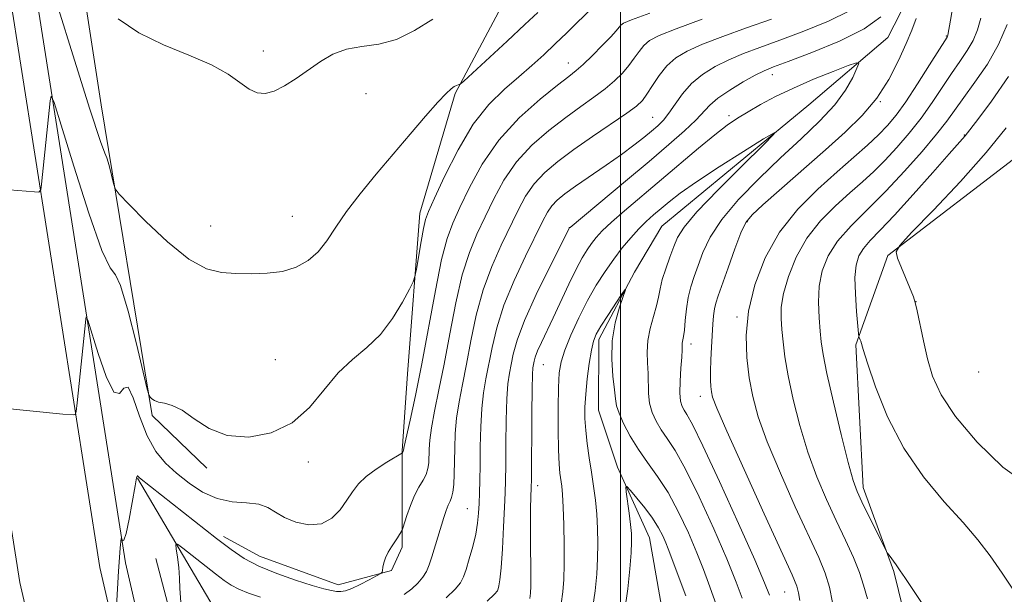
# Model space of a CAD drawing. Extents: x 2102300 to 2105200, y 337300 to 340200.
# Drawn here: x 2102912 to 2103056, y 338718 to 338802 of the extents above; entities that cross this region are included whole.
import ezdxf

# ---------------------------------------------------------------- set-up
doc = ezdxf.new("R2010")
doc.units = 0
doc.header["$MEASUREMENT"] = 0
for name, color, linetype, lineweight in [('32000', 7, 'Continuous', 0), ('DTM HARD BREAKLINE', 7, 'Continuous', 0), ('DTM SPOT ELEVATION', 2, 'Continuous', 13), ('INDEX CONTOUR', 41, 'Continuous', 13), ('INTERMEDIATE CONTOUR', 44, 'Continuous', 0)]:
    doc.layers.add(name, color=color, linetype=linetype, lineweight=lineweight)

msp = doc.modelspace()

# ---------------------------------------------------------------- linework, layer by layer
at = {"layer": '32000', "flags": 128}
msp.add_lwpolyline([(2103000, 337500), (2103000, 340000)], dxfattribs=at)
at = {"layer": 'DTM HARD BREAKLINE'}
for points in [[(2102905.6, 339213.48, 1111.75), (2102902.72, 339200.99, 1111.55), (2102897.18, 339137.69, 1106.91), (2102892.84, 339070.35, 1099.25), (2102892.99, 339013.08, 1092.6), (2102895.59, 338965.07, 1086.14), (2102904.2, 338908.16, 1081.1), (2102913.64, 338855.68, 1077.27), (2102923.83, 338789.49, 1072.83), (2102931.29, 338743.88, 1069.81), (2102939.32, 338736.18, 1069.81)], [(2103102.48, 337791.18, 988.81), (2103087.89, 337894.63, 997.65), (2103070.12, 338005.98, 1010.4), (2103048.46, 338147.55, 1025.98), (2103030.57, 338263.14, 1034.88), (2103013.02, 338341.22, 1040.35), (2102986.06, 338433.91, 1044.83), (2102957.44, 338524.75, 1052.29), (2102939.19, 338600.83, 1058.65), (2102911.9, 338719.35, 1066.42), (2102892.71, 338841.14, 1073.89), (2102869.5, 338975.67, 1084.59), (2102866.09, 339037.39, 1089.52), (2102868.68, 339115.62, 1097.62), (2102873.04, 339191.69, 1105.96), (2102873.53, 339211.98, 1107.54)], [(2103114.32, 337792.76, 988.97), (2103099.72, 337896.31, 997.81), (2103081.95, 338007.71, 1010.57), (2103060.29, 338149.27, 1026.14), (2103042.33, 338265.29, 1035.08), (2103024.6, 338344.14, 1040.61), (2102997.5, 338437.3, 1045.13), (2102968.98, 338527.85, 1052.56), (2102950.84, 338603.48, 1058.89), (2102923.64, 338721.56, 1066.63), (2102904.51, 338843.01, 1074.06), (2102881.41, 338976.94, 1084.71), (2102878.07, 339037.44, 1089.53), (2102880.63, 339114.99, 1097.57), (2102884.99, 339191.13, 1105.91), (2102885.49, 339211.62, 1107.52)], [(2103118.07, 337793.26, 988.09), (2103103.47, 337896.84, 996.94), (2103085.69, 338008.25, 1009.7), (2103064.03, 338149.81, 1025.27), (2103046.06, 338265.97, 1034.22), (2103028.28, 338345.06, 1039.77), (2103001.13, 338438.37, 1044.3), (2102972.63, 338528.83, 1051.73), (2102954.53, 338604.32, 1058.05), (2102927.37, 338722.26, 1065.77), (2102908.25, 338843.6, 1073.2), (2102885.18, 338977.34, 1083.83), (2102881.86, 339037.45, 1088.62), (2102884.42, 339114.79, 1096.64), (2102888.78, 339190.94, 1104.98), (2102889.28, 339211.5, 1106.59)], [(2103055.49, 338958.14, 1072.64), (2103050.95, 338923.14, 1068.86), (2103051.56, 338882.54, 1064.68), (2103047.33, 338826.84, 1060.7), (2103045.28, 338813.32, 1059.7), (2103042.06, 338804.97, 1059.11), (2103039.24, 338799.41, 1058.91), (2103027.66, 338789.52, 1056.32), (2103006.08, 338771.71, 1054.73), (2103002.07, 338764.96, 1054.13), (2102996.85, 338755.03, 1053.54), (2102996.81, 338744.68, 1052.94), (2102999.56, 338736.31, 1052.34), (2103004.28, 338725.94, 1050.95), (2103006.22, 338714.79, 1049.76), (2103005.79, 338706.04, 1048.56), (2103004.94, 338695.69, 1047.17), (2103004.52, 338690.52, 1046.57), (2103000.85, 338671.43, 1044.38), (2102997.39, 338661.6, 1042.87)], [(2103067.047, 338954.126, 1076.005), (2103069.986, 338916.112, 1076.565), (2103075.793, 338888.852, 1077.265), (2103076.11, 338850.834, 1076.985), (2103076.677, 338821.207, 1075.235), (2103078.291, 338792.892, 1072.575), (2103059.165, 338782.639, 1071.665), (2103039.26, 338767.403, 1069.915), (2103034.56, 338754.286, 1067.815), (2103035.638, 338733.312, 1066.485), (2103040.113, 338720.995, 1065.855), (2103045.652, 338698.455, 1064.385), (2103042.009, 338678.785, 1063.825), (2103039.144, 338665.671, 1063.545), (2103046.502, 338653.883, 1063.405), (2103066.175, 338648.143, 1062.985), (2103082.432, 338647.379, 1062.285), (2103110.757, 338642.438, 1061.515), (2103143.809, 338631.736, 1061.025), (2103177.393, 338615.79, 1060.395), (2103201.264, 338607.696, 1058.925), (2103230.119, 338598.298, 1058.085), (2103246.132, 338585.212, 1056.965)], [(2103028.512, 338948.827, 1084.475), (2103028.012, 338932.045, 1082.655), (2103027.244, 338919.197, 1080.835), (2103025.439, 338897.432, 1079.855), (2103025.475, 338872.523, 1078.105), (2103019.476, 338850.753, 1077.545), (2103012.677, 338838.158, 1076.285), (2102993.82, 338823.185, 1076.075), (2102984.142, 338806.915, 1074.115), (2102975.775, 338791.172, 1071.805), (2102970.556, 338773.597, 1070.545), (2102968.755, 338749.997, 1069.215), (2102967.984, 338738.721, 1068.095), (2102967.992, 338733.215, 1066.695), (2102968.005, 338724.563, 1065.715), (2102966.436, 338721.152, 1065.855), (2102958.573, 338719.043, 1066.695), (2102947.031, 338723.222, 1066.835), (2102941.783, 338726.098, 1066.415)], [(2102929.14, 338734.71, 1065.9), (2102940.91, 338714.75, 1061.88), (2102958.13, 338697.17, 1052.43), (2102979.33, 338671.93, 1046.8), (2102997.39, 338661.6, 1042.87)], [(2102931.83, 338722.89, 1065.46), (2102939.73, 338692.92, 1063.95), (2102950.77, 338645.45, 1061.44), (2102959.41, 338603.21, 1059.93), (2102968.5, 338568.81, 1058.43), (2102979.59, 338532.19, 1058.93), (2102998.62, 338475.44, 1056.62), (2103010.14, 338446.45, 1054.21), (2103024.02, 338406, 1050.09), (2103033.94, 338377.62, 1044.06)]]:
    msp.add_polyline3d(points, dxfattribs=at)
at = {"layer": 'DTM SPOT ELEVATION'}
for p in [(2103047.85, 338799.62, 1061.91), (2102947.63, 338797.43, 1074.41), (2102992.38, 338795.67, 1068.71), (2103022.28, 338793.96, 1059.41), (2102962.665, 338791.153, 1073.485), (2103038.15, 338789.96, 1060.01), (2103004.72, 338787.67, 1062.91), (2103015.92, 338787.91, 1058.41), (2103050.46, 338785.1, 1067.91), (2102951.86, 338773.14, 1072.91), (2102939.882, 338771.718, 1072.715), (2102992.52, 338771.47, 1060.01), (2103018.64, 338772.37, 1060.21), (2103043.4, 338760.62, 1070.01), (2103017.13, 338758.36, 1061.71), (2103010.38, 338754.4, 1058.51), (2102949.349, 338752.067, 1070.685), (2102988.7, 338751.37, 1057.11), (2103052.58, 338750.26, 1071.61), (2103011.73, 338746.71, 1059.41), (2102954.21, 338737.07, 1069.71), (2102987.87, 338733.59, 1057.51), (2102977.53, 338730.2, 1062.91), (2103024.11, 338717.95, 1059.11)]:
    msp.add_point(p, dxfattribs=at)
at = {"layer": 'INDEX CONTOUR'}
for points in [[(2102909.133, 338777.106, 1070), (2102914.017, 338776.716, 1070), (2102914.687, 338776.711, 1070), (2102914.965, 338777.005, 1070), (2102915.087, 338777.85, 1070), (2102916.355, 338790.096, 1070), (2102916.5, 338790.794, 1070), (2102916.913, 338789.872, 1070), (2102917.945, 338786.541, 1070), (2102919.788, 338780.524, 1070), (2102921.986, 338773.611, 1070), (2102923.913, 338768.104, 1070), (2102925.128, 338765.561, 1070), (2102925.9, 338764.567, 1070), (2102926.677, 338762.96, 1070), (2102927.777, 338759.223, 1070), (2102929, 338754.391, 1070), (2102930.589, 338747.749, 1070), (2102930.842, 338746.823, 1070), (2102930.993, 338746.575, 1070), (2102931.23, 338746.354, 1070), (2102931.63, 338746.094, 1070), (2102932.24, 338745.868, 1070), (2102933.105, 338745.699, 1070), (2102934.25, 338745.383, 1070), (2102935.699, 338744.66, 1070), (2102937.482, 338743.402, 1070), (2102939.666, 338741.994, 1070), (2102942.328, 338740.951, 1070), (2102945.464, 338740.702, 1070), (2102948.761, 338741.325, 1070), (2102951.824, 338742.808, 1070), (2102954.369, 338745.064, 1070), (2102958.583, 338750.142, 1070), (2102960.693, 338752.12, 1070), (2102962.81, 338753.865, 1070), (2102964.812, 338755.781, 1070), (2102966.583, 338758.119, 1070), (2102968.024, 338760.509, 1070), (2102969.043, 338762.424, 1070), (2102969.597, 338763.535, 1070), (2102969.862, 338764.304, 1070), (2102970.064, 338765.388, 1070), (2102970.757, 338769.433, 1070), (2102971.113, 338771.366, 1070), (2102971.411, 338772.651, 1070), (2102971.861, 338773.859, 1070), (2102972.733, 338775.8, 1070), (2102974.219, 338779.006, 1070), (2102976.184, 338782.907, 1070), (2102978.417, 338786.652, 1070), (2102980.721, 338789.584, 1070), (2102982.981, 338791.807, 1070), (2102985.098, 338793.615, 1070), (2102987.005, 338795.265, 1070), (2102988.76, 338796.859, 1070), (2102990.453, 338798.461, 1070), (2102992.133, 338800.098, 1070), (2102996.153, 338804.071, 1070)], [(2102980.458, 338716.639, 1060), (2102981.52, 338717.654, 1060), (2102981.948, 338718.142, 1060), (2102982.078, 338718.433, 1060), (2102982.189, 338718.857, 1060), (2102982.331, 338719.767, 1060), (2102982.5, 338721.522, 1060), (2102982.686, 338724.296, 1060), (2102982.865, 338727.519, 1060), (2102983.011, 338730.437, 1060), (2102983.105, 338732.544, 1060), (2102983.157, 338734.332, 1060), (2102983.186, 338736.543, 1060), (2102983.214, 338739.666, 1060), (2102983.262, 338743.186, 1060), (2102983.355, 338746.335, 1060), (2102983.512, 338748.549, 1060), (2102983.721, 338750.083, 1060), (2102983.967, 338751.394, 1060), (2102984.275, 338752.912, 1060), (2102984.85, 338754.962, 1060), (2102985.938, 338757.841, 1060), (2102987.658, 338761.641, 1060), (2102989.599, 338765.629, 1060), (2102992.527, 338771.442, 1060), (2102992.611, 338771.517, 1060), (2103000.771, 338778.318, 1060), (2103004.221, 338781.211, 1060), (2103007.132, 338783.683, 1060), (2103009.405, 338785.678, 1060), (2103011.057, 338787.238, 1060), (2103013.117, 338789.445, 1060), (2103014.317, 338790.477, 1060), (2103016.062, 338791.667, 1060), (2103018.041, 338792.867, 1060), (2103019.802, 338793.857, 1060), (2103021.091, 338794.512, 1060), (2103022.456, 338795.078, 1060), (2103024.643, 338795.895, 1060), (2103028.106, 338797.207, 1060), (2103032.146, 338798.883, 1060), (2103035.765, 338800.687, 1060), (2103038.22, 338802.456, 1060)], [(2103043.383, 338802.191, 1060), (2103042.746, 338800.491, 1060), (2103041.916, 338798.529, 1060), (2103040.8, 338796.046, 1060), (2103039.369, 338793.252, 1060), (2103037.609, 338790.476, 1060), (2103035.502, 338787.948, 1060), (2103033.007, 338785.506, 1060), (2103030.075, 338782.898, 1060), (2103020.911, 338774.844, 1060), (2103019.316, 338773.377, 1060), (2103018.411, 338772.237, 1060), (2103017.697, 338770.718, 1060), (2103016.796, 338768.346, 1060), (2103015.801, 338765.583, 1060), (2103014.346, 338761.467, 1060), (2103014.005, 338760.408, 1060), (2103013.813, 338759.545, 1060), (2103013.685, 338758.539, 1060), (2103013.586, 338757.289, 1060), (2103013.381, 338753.942, 1060), (2103013.281, 338752.064, 1060), (2103013.219, 338750.381, 1060), (2103013.22, 338749.086, 1060), (2103013.273, 338748.126, 1060), (2103013.362, 338747.376, 1060), (2103013.542, 338746.583, 1060), (2103014.157, 338744.955, 1060), (2103015.621, 338741.569, 1060), (2103018.144, 338735.955, 1060), (2103021.1, 338729.453, 1060), (2103025.193, 338720.503, 1060), (2103025.895, 338718.84, 1060), (2103026.159, 338717.858, 1060), (2103026.321, 338716.735, 1060)], [(2103056.618, 338786.147, 1070), (2103053.692, 338782.53, 1070), (2103049.894, 338778.275, 1070), (2103045.938, 338774.064, 1070), (2103042.741, 338770.741, 1070), (2103040.988, 338768.871, 1070), (2103040.455, 338767.903, 1070), (2103040.683, 338767.008, 1070), (2103042.987, 338761.337, 1070), (2103043.272, 338760.487, 1070), (2103043.555, 338759.278, 1070), (2103044.454, 338754.872, 1070), (2103045.06, 338752.233, 1070), (2103045.817, 338749.658, 1070), (2103047.053, 338746.936, 1070), (2103049.163, 338743.743, 1070), (2103052.358, 338739.964, 1070), (2103056.106, 338736.326, 1070), (2103059.69, 338733.762, 1070)]]:
    msp.add_polyline3d(points, dxfattribs=at)
at = {"layer": 'INTERMEDIATE CONTOUR'}
for points in [[(2102916.2, 338808.039, 1072), (2102919.397, 338797.624, 1072), (2102922.131, 338788.88, 1072), (2102923.7, 338784.15, 1072), (2102924.373, 338782.39, 1072), (2102924.665, 338781.71, 1072), (2102924.988, 338780.613, 1072), (2102925.346, 338779.197, 1072), (2102925.645, 338777.951, 1072), (2102925.884, 338777.175, 1072), (2102926.459, 338776.395, 1072), (2102927.861, 338774.94, 1072), (2102930.39, 338772.403, 1072), (2102933.56, 338769.415, 1072), (2102936.693, 338766.869, 1072), (2102939.279, 338765.435, 1072), (2102941.467, 338764.884, 1072), (2102943.578, 338764.762, 1072), (2102945.847, 338764.714, 1072), (2102948.188, 338764.77, 1072), (2102950.428, 338765.054, 1072), (2102952.429, 338765.67, 1072), (2102954.17, 338766.633, 1072), (2102955.662, 338767.933, 1072), (2102956.954, 338769.564, 1072), (2102958.255, 338771.528, 1072), (2102959.814, 338773.832, 1072), (2102961.812, 338776.458, 1072), (2102964.147, 338779.31, 1072), (2102966.652, 338782.271, 1072), (2102969.147, 338785.196, 1072), (2102971.416, 338787.828, 1072), (2102973.23, 338789.886, 1072), (2102974.433, 338791.178, 1072), (2102975.156, 338791.86, 1072), (2102975.601, 338792.181, 1072), (2102975.932, 338792.351, 1072), (2102976.184, 338792.438, 1072), (2102976.354, 338792.475, 1072), (2102976.511, 338792.556, 1072), (2102977.014, 338792.995, 1072), (2102983.399, 338798.876, 1072), (2102985.995, 338801.291, 1072), (2102987.87, 338803.064, 1072)], [(2103048.952, 338804.783, 1062), (2103048.461, 338801.941, 1062), (2103048.06, 338799.737, 1062), (2103048.018, 338799.592, 1062), (2103047.941, 338799.463, 1062), (2103045.379, 338795.375, 1062), (2103043.609, 338792.59, 1062), (2103041.878, 338789.962, 1062), (2103040.459, 338787.985, 1062), (2103039.208, 338786.485, 1062), (2103037.875, 338785.121, 1062), (2103036.244, 338783.598, 1062), (2103034.236, 338781.803, 1062), (2103031.807, 338779.667, 1062), (2103028.979, 338777.132, 1062), (2103026.045, 338774.178, 1062), (2103023.365, 338770.796, 1062), (2103021.239, 338767.02, 1062), (2103019.723, 338763.068, 1062), (2103018.809, 338759.203, 1062), (2103018.467, 338755.638, 1062), (2103018.557, 338752.394, 1062), (2103018.909, 338749.444, 1062), (2103019.42, 338746.684, 1062), (2103020.233, 338743.71, 1062), (2103021.555, 338740.039, 1062), (2103023.479, 338735.418, 1062), (2103025.665, 338730.497, 1062), (2103029.11, 338723.025, 1062), (2103030.067, 338720.742, 1062), (2103030.682, 338718.697, 1062), (2103031.103, 338716.42, 1062)], [(2102909.501, 338744.946, 1068), (2102918.181, 338744.109, 1068), (2102919.728, 338743.982, 1068), (2102920.005, 338744.029, 1068), (2102920.152, 338744.488, 1068), (2102920.297, 338745.752, 1068), (2102921.563, 338758.022, 1068), (2102921.64, 338758.39, 1068), (2102921.857, 338757.904, 1068), (2102923.379, 338753.01, 1068), (2102924.575, 338749.598, 1068), (2102925.695, 338747.328, 1068), (2102926.522, 338747.116, 1068), (2102927.156, 338747.885, 1068), (2102927.778, 338748.062, 1068), (2102928.535, 338746.502, 1068), (2102929.459, 338743.779, 1068), (2102930.553, 338740.892, 1068), (2102931.819, 338738.625, 1068), (2102933.264, 338736.896, 1068), (2102934.893, 338735.406, 1068), (2102936.707, 338733.94, 1068), (2102938.69, 338732.626, 1068), (2102940.817, 338731.683, 1068), (2102943.033, 338731.236, 1068), (2102945.147, 338731.064, 1068), (2102946.936, 338730.857, 1068), (2102948.271, 338730.378, 1068), (2102949.409, 338729.69, 1068), (2102950.702, 338728.926, 1068), (2102952.393, 338728.241, 1068), (2102954.301, 338727.85, 1068), (2102956.132, 338727.989, 1068), (2102957.655, 338728.798, 1068), (2102958.876, 338730.051, 1068), (2102959.862, 338731.433, 1068), (2102960.702, 338732.69, 1068), (2102961.58, 338733.832, 1068), (2102962.701, 338734.933, 1068), (2102964.176, 338736.031, 1068), (2102965.729, 338737.024, 1068), (2102968.015, 338738.384, 1068), (2102968.152, 338738.597, 1068), (2102968.179, 338738.798, 1068), (2102968.29, 338739.328, 1068), (2102969.16, 338743.198, 1068), (2102969.94, 338746.828, 1068), (2102970.864, 338751.459, 1068), (2102972.851, 338762.25, 1068), (2102973.765, 338766.794, 1068), (2102974.57, 338769.9, 1068), (2102975.401, 338772.152, 1068), (2102976.436, 338774.423, 1068), (2102977.84, 338777.373, 1068), (2102979.718, 338780.814, 1068), (2102982.16, 338784.341, 1068), (2102985.146, 338787.586, 1068), (2102988.211, 338790.329, 1068), (2102990.772, 338792.381, 1068), (2102992.436, 338793.666, 1068), (2102993.529, 338794.535, 1068), (2102994.56, 338795.45, 1068), (2102995.897, 338796.74, 1068), (2102997.35, 338798.201, 1068), (2102998.589, 338799.499, 1068), (2102999.371, 338800.381, 1068), (2103000.061, 338801.228, 1068), (2103000.444, 338801.504, 1068), (2103001.61, 338801.991, 1068), (2103004.319, 338802.969, 1068)], [(2102974.443, 338717.103, 1062), (2102975.738, 338718.384, 1062), (2102976.535, 338719.341, 1062), (2102976.993, 338720.202, 1062), (2102977.361, 338721.293, 1062), (2102977.831, 338722.843, 1062), (2102978.344, 338724.668, 1062), (2102978.781, 338726.485, 1062), (2102979.053, 338728.083, 1062), (2102979.194, 338729.528, 1062), (2102979.266, 338730.962, 1062), (2102979.324, 338732.524, 1062), (2102979.375, 338734.354, 1062), (2102979.416, 338736.596, 1062), (2102979.45, 338739.306, 1062), (2102979.518, 338742.204, 1062), (2102979.665, 338744.923, 1062), (2102979.924, 338747.212, 1062), (2102980.276, 338749.269, 1062), (2102981.171, 338753.896, 1062), (2102981.852, 338756.786, 1062), (2102982.9, 338760.088, 1062), (2102984.396, 338763.725, 1062), (2102986.065, 338767.289, 1062), (2102988.577, 338772.373, 1062), (2102989.296, 338773.726, 1062), (2102989.94, 338774.676, 1062), (2102990.733, 338775.517, 1062), (2102991.843, 338776.429, 1062), (2102993.422, 338777.567, 1062), (2102997.907, 338780.635, 1062), (2103000.154, 338782.208, 1062), (2103001.988, 338783.568, 1062), (2103003.425, 338784.705, 1062), (2103004.56, 338785.646, 1062), (2103005.489, 338786.45, 1062), (2103006.312, 338787.269, 1062), (2103007.13, 338788.284, 1062), (2103008.04, 338789.613, 1062), (2103009.122, 338791.126, 1062), (2103010.448, 338792.63, 1062), (2103012.067, 338793.968, 1062), (2103013.922, 338795.128, 1062), (2103015.931, 338796.135, 1062), (2103018.062, 338797.032, 1062), (2103020.485, 338797.942, 1062), (2103023.42, 338799.005, 1062), (2103026.943, 338800.318, 1062), (2103030.558, 338801.8, 1062), (2103033.626, 338803.326, 1062)], [(2102925.873, 338712.45, 1066), (2102926.197, 338718.455, 1066), (2102926.354, 338721.043, 1066), (2102926.5, 338723.058, 1066), (2102926.622, 338724.469, 1066), (2102926.761, 338725.812, 1066), (2102926.799, 338725.914, 1066), (2102926.858, 338725.755, 1066), (2102926.969, 338725.495, 1066), (2102927.165, 338725.586, 1066), (2102927.476, 338726.553, 1066), (2102927.913, 338728.684, 1066), (2102928.784, 338733.566, 1066), (2102929.025, 338734.744, 1066), (2102929.144, 338735.076, 1066), (2102929.207, 338735.003, 1066), (2102929.279, 338734.887, 1066), (2102929.431, 338734.741, 1066), (2102940.734, 338725.846, 1066), (2102942.884, 338724.203, 1066), (2102944.814, 338722.907, 1066), (2102946.954, 338721.777, 1066), (2102949.577, 338720.683, 1066), (2102952.346, 338719.691, 1066), (2102954.774, 338718.911, 1066), (2102956.489, 338718.422, 1066), (2102957.609, 338718.17, 1066), (2102958.371, 338718.064, 1066), (2102959.002, 338718.044, 1066), (2102959.687, 338718.161, 1066), (2102960.602, 338718.495, 1066), (2102961.838, 338719.078, 1066), (2102963.155, 338719.757, 1066), (2102964.231, 338720.332, 1066), (2102964.829, 338720.666, 1066), (2102965.056, 338720.878, 1066), (2102965.109, 338721.15, 1066), (2102965.159, 338721.62, 1066), (2102965.28, 338722.264, 1066), (2102965.525, 338723.012, 1066), (2102965.921, 338723.801, 1066), (2102966.406, 338724.582, 1066), (2102967.303, 338725.943, 1066), (2102967.964, 338727.033, 1066), (2102968.081, 338727.344, 1066), (2102968.67, 338729.197, 1066), (2102969.191, 338730.689, 1066), (2102969.803, 338732.167, 1066), (2102970.448, 338733.386, 1066), (2102971.044, 338734.377, 1066), (2102971.505, 338735.247, 1066), (2102971.767, 338736.084, 1066), (2102971.878, 338736.945, 1066), (2102971.935, 338738.933, 1066), (2102972.034, 338740.283, 1066), (2102972.285, 338742.1, 1066), (2102972.748, 338744.536, 1066), (2102973.385, 338747.642, 1066), (2102974.14, 338751.444, 1066), (2102974.963, 338755.864, 1066), (2102975.851, 338760.429, 1066), (2102976.81, 338764.559, 1066), (2102977.845, 338767.842, 1066), (2102978.955, 338770.531, 1066), (2102980.139, 338773.045, 1066), (2102981.419, 338775.707, 1066), (2102982.909, 338778.451, 1066), (2102984.753, 338781.119, 1066), (2102987.02, 338783.571, 1066), (2102989.516, 338785.759, 1066), (2102991.976, 338787.655, 1066), (2102994.184, 338789.255, 1066), (2102996.105, 338790.627, 1066), (2102997.75, 338791.861, 1066), (2102999.135, 338793.034, 1066), (2103000.289, 338794.17, 1066), (2103001.243, 338795.279, 1066), (2103002.039, 338796.361, 1066), (2103002.748, 338797.366, 1066), (2103003.451, 338798.234, 1066), (2103004.297, 338798.954, 1066), (2103005.713, 338799.699, 1066), (2103008.19, 338800.691, 1066), (2103012.004, 338802.073, 1066)], [(2102926.306, 338802.14, 1074), (2102929.358, 338800.104, 1074), (2102932.977, 338798.332, 1074), (2102936.702, 338796.795, 1074), (2102939.993, 338795.378, 1074), (2102942.447, 338794.009, 1074), (2102945.544, 338791.834, 1074), (2102946.718, 338791.281, 1074), (2102947.892, 338791.166, 1074), (2102949.199, 338791.504, 1074), (2102950.742, 338792.287, 1074), (2102952.454, 338793.383, 1074), (2102955.992, 338795.869, 1074), (2102957.821, 338796.942, 1074), (2102959.827, 338797.702, 1074), (2102962.084, 338798.09, 1074), (2102964.545, 338798.425, 1074), (2102967.129, 338799.12, 1074), (2102969.771, 338800.446, 1074), (2102972.461, 338802.107, 1074)], [(2102968.265, 338717.619, 1064), (2102969.38, 338718.446, 1064), (2102970.301, 338719.284, 1064), (2102971.018, 338720.128, 1064), (2102971.539, 338720.991, 1064), (2102971.945, 338721.958, 1064), (2102972.336, 338723.134, 1064), (2102974.113, 338728.904, 1064), (2102974.451, 338729.929, 1064), (2102974.747, 338730.712, 1064), (2102975.016, 338731.294, 1064), (2102975.246, 338731.858, 1064), (2102975.425, 338732.628, 1064), (2102975.545, 338733.774, 1064), (2102975.616, 338735.275, 1064), (2102975.691, 338739.069, 1064), (2102975.776, 338741.237, 1064), (2102975.975, 338743.512, 1064), (2102976.336, 338745.874, 1064), (2102976.831, 338748.456, 1064), (2102977.415, 338751.427, 1064), (2102978.067, 338754.879, 1064), (2102978.851, 338758.608, 1064), (2102979.855, 338762.323, 1064), (2102981.12, 338765.783, 1064), (2102982.51, 338768.91, 1064), (2102984.998, 338774.04, 1064), (2102986.103, 338776.089, 1064), (2102987.347, 338777.897, 1064), (2102988.895, 338779.556, 1064), (2102990.822, 338781.189, 1064), (2102993.18, 338782.93, 1064), (2102995.931, 338784.844, 1064), (2103000.94, 338788.271, 1064), (2103002.373, 338789.328, 1064), (2103003.227, 338790.139, 1064), (2103003.897, 338791.059, 1064), (2103004.706, 338792.34, 1064), (2103005.697, 338793.822, 1064), (2103006.84, 338795.241, 1064), (2103008.149, 338796.404, 1064), (2103009.813, 338797.406, 1064), (2103012.06, 338798.413, 1064), (2103015.033, 338799.553, 1064), (2103018.514, 338800.806, 1064), (2103022.197, 338802.114, 1064)], [(2103052.899, 338802.236, 1064), (2103052.406, 338800.515, 1064), (2103051.762, 338798.974, 1064), (2103050.895, 338797.469, 1064), (2103049.821, 338795.886, 1064), (2103048.59, 338794.114, 1064), (2103045.757, 338789.862, 1064), (2103044.139, 338787.576, 1064), (2103042.384, 338785.333, 1064), (2103040.58, 338783.224, 1064), (2103038.828, 338781.336, 1064), (2103037.185, 338779.711, 1064), (2103035.528, 338778.19, 1064), (2103033.69, 338776.568, 1064), (2103031.577, 338774.673, 1064), (2103029.384, 338772.466, 1064), (2103027.382, 338769.938, 1064), (2103025.791, 338767.136, 1064), (2103024.646, 338764.319, 1064), (2103023.931, 338761.8, 1064), (2103023.613, 338759.793, 1064), (2103023.579, 338758.121, 1064), (2103023.696, 338756.511, 1064), (2103023.868, 338754.699, 1064), (2103024.147, 338752.491, 1064), (2103024.616, 338749.706, 1064), (2103025.345, 338746.251, 1064), (2103026.314, 338742.398, 1064), (2103027.486, 338738.509, 1064), (2103028.814, 338734.881, 1064), (2103030.231, 338731.542, 1064), (2103031.661, 338728.453, 1064), (2103033.023, 338725.596, 1064), (2103034.209, 338723.031, 1064), (2103035.103, 338720.841, 1064), (2103035.679, 338718.988, 1064), (2103036.259, 338716.969, 1064)], [(2103056.751, 338801.293, 1066), (2103055.506, 338798.356, 1066), (2103053.846, 338795.476, 1066), (2103052.026, 338792.826, 1066), (2103050.373, 338790.572, 1066), (2103047.905, 338787.134, 1066), (2103046.398, 338785.19, 1066), (2103044.279, 338782.654, 1066), (2103041.706, 338779.748, 1066), (2103038.952, 338776.826, 1066), (2103033.852, 338771.759, 1066), (2103031.882, 338769.506, 1066), (2103030.491, 338767.322, 1066), (2103029.627, 338765.135, 1066), (2103029.187, 338762.876, 1066), (2103029.067, 338760.524, 1066), (2103029.149, 338758.254, 1066), (2103029.307, 338756.288, 1066), (2103029.466, 338754.686, 1066), (2103029.747, 338752.859, 1066), (2103030.316, 338750.055, 1066), (2103031.268, 338745.843, 1066), (2103032.396, 338741.089, 1066), (2103033.418, 338736.979, 1066), (2103034.141, 338734.362, 1066), (2103034.729, 338732.723, 1066), (2103035.434, 338731.211, 1066), (2103038.888, 338724.231, 1066), (2103039.159, 338723.744, 1066), (2103039.428, 338723.365, 1066), (2103040.452, 338721.968, 1066), (2103041.072, 338721.089, 1066), (2103041.722, 338720.124, 1066), (2103047.292, 338711.755, 1066)], [(2102986.717, 338717.039, 1058), (2102986.817, 338717.794, 1058), (2102986.87, 338718.805, 1058), (2102986.88, 338720.428, 1058), (2102986.821, 338725.694, 1058), (2102986.802, 338728.353, 1058), (2102986.819, 338730.387, 1058), (2102986.86, 338731.807, 1058), (2102986.928, 338733.401, 1058), (2102986.945, 338734.414, 1058), (2102987.005, 338744.168, 1058), (2102987.046, 338747.746, 1058), (2102987.099, 338749.887, 1058), (2102987.166, 338750.897, 1058), (2102987.242, 338751.377, 1058), (2102987.337, 338751.845, 1058), (2102987.514, 338752.476, 1058), (2102987.85, 338753.363, 1058), (2102988.404, 338754.589, 1058), (2102990.142, 338758.227, 1058), (2102992.442, 338763.153, 1058), (2102993.52, 338765.372, 1058), (2102994.402, 338767.026, 1058), (2102995.131, 338768.219, 1058), (2102995.781, 338769.15, 1058), (2102996.453, 338770.015, 1058), (2102997.344, 338770.994, 1058), (2102998.675, 338772.263, 1058), (2103000.603, 338773.955, 1058), (2103011.446, 338783.152, 1058), (2103013.842, 338785.123, 1058), (2103015.685, 338786.531, 1058), (2103017.207, 338787.561, 1058), (2103018.742, 338788.49, 1058), (2103020.572, 338789.542, 1058), (2103022.777, 338790.722, 1058), (2103025.389, 338791.983, 1058), (2103028.343, 338793.257, 1058), (2103031.201, 338794.406, 1058), (2103033.432, 338795.268, 1058), (2103034.639, 338795.699, 1058), (2103034.972, 338795.604, 1058), (2103034.715, 338794.899, 1058), (2103034.088, 338793.548, 1058), (2103033.038, 338791.685, 1058), (2103031.447, 338789.488, 1058), (2103029.242, 338787.101, 1058), (2103026.543, 338784.522, 1058), (2103023.511, 338781.713, 1058), (2103020.342, 338778.679, 1058), (2103017.351, 338775.591, 1058), (2103014.887, 338772.664, 1058), (2103013.197, 338770.071, 1058), (2103012.118, 338767.83, 1058), (2103011.393, 338765.92, 1058), (2103010.805, 338764.292, 1058), (2103010.32, 338762.793, 1058), (2103009.951, 338761.241, 1058), (2103009.7, 338759.53, 1058), (2103009.531, 338757.84, 1058), (2103009.4, 338756.429, 1058), (2103009.272, 338755.479, 1058), (2103009.086, 338754.5, 1058), (2103009.063, 338754.118, 1058), (2103009.053, 338753.519, 1058), (2103009.002, 338752.463, 1058), (2103008.887, 338750.82, 1058), (2103008.766, 338748.92, 1058), (2103008.727, 338747.203, 1058), (2103008.829, 338746.002, 1058), (2103009.055, 338745.225, 1058), (2103009.363, 338744.677, 1058), (2103009.776, 338744.045, 1058), (2103010.575, 338742.585, 1058), (2103012.111, 338739.444, 1058), (2103014.548, 338734.186, 1058), (2103017.33, 338728.049, 1058), (2103019.721, 338722.692, 1058), (2103021.171, 338719.341, 1058), (2103021.877, 338717.503, 1058)], [(2103056.948, 338793.676, 1068), (2103054.465, 338790.063, 1068), (2103052.436, 338787.376, 1068), (2103050.588, 338784.979, 1068), (2103048.257, 338782.338, 1068), (2103045.86, 338779.599, 1068), (2103042.968, 338776.324, 1068), (2103040.222, 338773.291, 1068), (2103038.126, 338771.091, 1068), (2103036.656, 338769.581, 1068), (2103035.651, 338768.431, 1068), (2103034.974, 338767.325, 1068), (2103034.575, 338765.991, 1068), (2103034.424, 338764.166, 1068), (2103034.48, 338761.736, 1068), (2103034.65, 338759.17, 1068), (2103034.933, 338755.924, 1068), (2103034.985, 338755.472, 1068), (2103035.029, 338755.338, 1068), (2103035.187, 338755.018, 1068), (2103035.272, 338754.802, 1068), (2103035.643, 338753.59, 1068), (2103036.284, 338751.583, 1068), (2103037.459, 338748.12, 1068), (2103039.215, 338743.716, 1068), (2103041.57, 338739.102, 1068), (2103044.462, 338734.891, 1068), (2103047.519, 338731.232, 1068), (2103050.291, 338728.156, 1068), (2103052.462, 338725.619, 1068), (2103054.253, 338723.28, 1068), (2103056.016, 338720.725, 1068), (2103058.095, 338717.671, 1068)], [(2102991.322, 338716.258, 1056), (2102991.567, 338717.991, 1056), (2102991.707, 338719.813, 1056), (2102991.765, 338722.042, 1056), (2102991.759, 338724.851, 1056), (2102991.707, 338727.834, 1056), (2102991.622, 338730.443, 1056), (2102991.518, 338732.272, 1056), (2102991.4, 338733.497, 1056), (2102991.129, 338735.415, 1056), (2102991.001, 338736.767, 1056), (2102990.906, 338738.832, 1056), (2102990.862, 338741.774, 1056), (2102990.867, 338745.071, 1056), (2102990.916, 338748.02, 1056), (2102991.023, 338750.132, 1056), (2102991.289, 338751.766, 1056), (2102991.833, 338753.484, 1056), (2102992.734, 338755.703, 1056), (2102993.896, 338758.244, 1056), (2102995.18, 338760.776, 1056), (2102996.473, 338763.041, 1056), (2102997.753, 338765.039, 1056), (2102999.026, 338766.842, 1056), (2103000.288, 338768.502, 1056), (2103001.52, 338770.002, 1056), (2103002.696, 338771.305, 1056), (2103003.802, 338772.398, 1056), (2103004.875, 338773.358, 1056), (2103005.962, 338774.284, 1056), (2103007.162, 338775.288, 1056), (2103008.782, 338776.539, 1056), (2103011.182, 338778.22, 1056), (2103014.509, 338780.398, 1056), (2103018.083, 338782.665, 1056), (2103021.01, 338784.497, 1056), (2103022.544, 338785.422, 1056), (2103022.524, 338785.187, 1056), (2103020.929, 338783.59, 1056), (2103017.917, 338780.621, 1056), (2103014.341, 338777.034, 1056), (2103011.228, 338773.778, 1056), (2103009.345, 338771.549, 1056), (2103008.404, 338770.046, 1056), (2103007.856, 338768.72, 1056), (2103007.266, 338767.151, 1056), (2103006.651, 338765.446, 1056), (2103006.142, 338763.843, 1056), (2103005.823, 338762.506, 1056), (2103005.593, 338761.29, 1056), (2103005.301, 338759.975, 1056), (2103004.851, 338758.406, 1056), (2103004.363, 338756.663, 1056), (2103004.012, 338754.891, 1056), (2103003.917, 338753.206, 1056), (2103003.988, 338751.608, 1056), (2103004.079, 338750.073, 1056), (2103004.11, 338747.123, 1056), (2103004.265, 338745.712, 1056), (2103004.655, 338744.35, 1056), (2103005.253, 338743.041, 1056), (2103006.006, 338741.792, 1056), (2103006.89, 338740.518, 1056), (2103008.022, 338738.77, 1056), (2103009.553, 338736.007, 1056), (2103011.545, 338731.934, 1056), (2103013.695, 338727.231, 1056), (2103015.611, 338722.82, 1056), (2103016.987, 338719.435, 1056), (2103017.874, 338717.042, 1056)], [(2102995.928, 338715.476, 1054), (2102996.317, 338718.16, 1054), (2102996.549, 338720.588, 1054), (2102996.664, 338722.873, 1054), (2102996.697, 338725.098, 1054), (2102996.653, 338727.275, 1054), (2102996.531, 338729.392, 1054), (2102996.332, 338731.45, 1054), (2102996.072, 338733.489, 1054), (2102995.769, 338735.559, 1054), (2102995.445, 338737.682, 1054), (2102995.145, 338739.77, 1054), (2102994.917, 338741.708, 1054), (2102994.8, 338743.438, 1054), (2102994.802, 338745.134, 1054), (2102994.922, 338747.032, 1054), (2102995.148, 338749.26, 1054), (2102995.441, 338751.534, 1054), (2102995.748, 338753.469, 1054), (2102996.054, 338754.813, 1054), (2102996.472, 338755.856, 1054), (2102997.148, 338757.021, 1054), (2102998.154, 338758.592, 1054), (2103000.19, 338761.677, 1054), (2103000.686, 338762.399, 1054), (2103000.754, 338762.346, 1054), (2102999.867, 338759.783, 1054), (2102999.227, 338757.492, 1054), (2102998.787, 338754.864, 1054), (2102998.726, 338752.169, 1054), (2102998.917, 338749.682, 1054), (2102999.154, 338747.684, 1054), (2102999.296, 338746.337, 1054), (2102999.455, 338745.327, 1054), (2102999.805, 338744.222, 1054), (2103000.48, 338742.697, 1054), (2103001.452, 338740.856, 1054), (2103002.648, 338738.908, 1054), (2103004.003, 338736.992, 1054), (2103005.467, 338734.954, 1054), (2103006.995, 338732.57, 1054), (2103008.533, 338729.711, 1054), (2103009.981, 338726.647, 1054), (2103011.23, 338723.742, 1054), (2103012.202, 338721.289, 1054), (2103012.942, 338719.279, 1054), (2103014.741, 338714.247, 1054)], [(2103000.618, 338715.063, 1052), (2103001.092, 338718.438, 1052), (2103001.393, 338721.379, 1052), (2103001.564, 338723.703, 1052), (2103001.637, 338725.328, 1052), (2103001.619, 338726.581, 1052), (2103001.505, 338727.889, 1052), (2103001.302, 338729.541, 1052), (2103000.871, 338732.672, 1052), (2103000.789, 338733.415, 1052), (2103000.942, 338733.473, 1052), (2103001.463, 338732.898, 1052), (2103002.415, 338731.772, 1052), (2103003.594, 338730.319, 1052), (2103004.727, 338728.793, 1052), (2103005.6, 338727.407, 1052), (2103006.224, 338726.205, 1052), (2103006.674, 338725.183, 1052), (2103007.025, 338724.293, 1052), (2103009.602, 338717.389, 1052)], [(2102935.515, 338716.48, 1064), (2102935.382, 338718.495, 1064), (2102935.334, 338719.982, 1064), (2102935.203, 338721.559, 1064), (2102935.013, 338723.107, 1064), (2102934.841, 338724.325, 1064), (2102934.785, 338724.962, 1064), (2102935.035, 338724.983, 1064), (2102935.805, 338724.406, 1064), (2102940.584, 338720.645, 1064), (2102941.856, 338719.669, 1064), (2102942.91, 338718.954, 1064), (2102944.02, 338718.366, 1064), (2102945.422, 338717.794, 1064), (2102947.215, 338717.218, 1064)]]:
    msp.add_polyline3d(points, dxfattribs=at)

doc.saveas('drawing.dxf')
